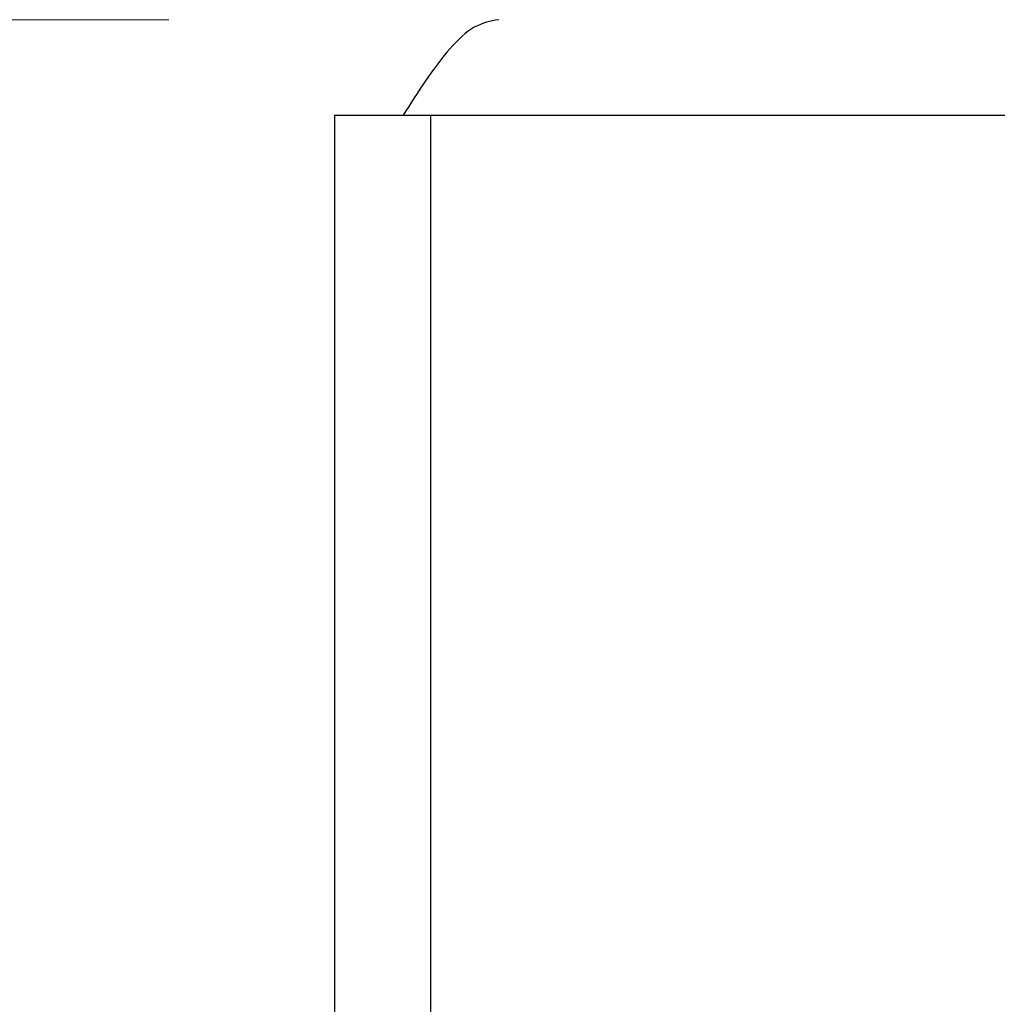
# Model space of a CAD drawing. Units: inches. Extents: x 0.6 to 16.6, y 0.4 to 10.6.
# Drawn here: x 12.5 to 12.7, y 9.7 to 9.8 of the extents above; entities that cross this region are included whole.
import ezdxf

# ---------------------------------------------------------------- set-up
doc = ezdxf.new("R2010")
doc.units = ezdxf.units.IN
doc.header["$MEASUREMENT"] = 0
doc.styles.add('SLDTEXTSTYLE4', font='TXT', dxfattribs={"width": 0.75})
doc.dimstyles.new('SLDDIMSTYLE0', dxfattribs={"dimtxt": 0.125, "dimasz": 0.13, "dimexe": 0, "dimexo": 0.0625, "dimgap": 0.03125, "dimtad": 0, "dimtih": 1, "dimtoh": 1, "dimdec": 6, "dimlfac": 6, "dimrnd": 1e-09, "dimzin": 12, "dimdsep": 46, "dimtxsty": 'SLDTEXTSTYLE4', "dimsah": 1, "dimcen": 0.09, "dimadec": 0, "dimazin": 3, "dimtfac": 1, "dimtdec": 3, "dimtofl": 0, "dimtmove": 0, "dimatfit": 3, "dimfxl": 1, "dimfrac": 2, "dimtolj": 1, "dimtzin": 12, "dimarcsym": 0})
doc.dimstyles.new('SLDDIMSTYLE1', dxfattribs={"dimtxt": 0.125, "dimasz": 0.13, "dimexe": 0, "dimexo": 0.0625, "dimgap": 0.03125, "dimtad": 0, "dimtih": 1, "dimtoh": 1, "dimdec": 6, "dimlfac": 6, "dimrnd": 1e-09, "dimzin": 12, "dimdsep": 46, "dimtxsty": 'SLDTEXTSTYLE4', "dimsah": 1, "dimcen": 0.09, "dimadec": 0, "dimazin": 3, "dimtfac": 1, "dimtdec": 3, "dimtmove": 0, "dimatfit": 0, "dimfxl": 1, "dimfrac": 2, "dimtolj": 1, "dimtzin": 12, "dimarcsym": 0})

# ---------------------------------------------------------------- blocks, each defined once
blk = doc.blocks.new('_D')
at = {"color": 7, "linetype": 'Continuous', "lineweight": 0}
for p, q in [((12.57769, 9.8387), (12.57769, 10.17412)), ((14.44469, 9.8387), (14.44469, 10.17412)), ((13.45713, 10.06194), (13.58612, 10.06194)), ((12.57769, 10.04912), (13.25409, 10.04912)), ((14.44469, 10.04912), (13.656, 10.04912))]:
    blk.add_line(p, q, dxfattribs=at)
at = {"color": 7, "linetype": 'Continuous', "lineweight": 18}
for points in [[(12.57769, 10.04912), (12.70769, 10.02912), (12.70769, 10.06912)], [(14.44469, 10.04912), (14.31469, 10.06912), (14.31469, 10.02912)]]:
    blk.add_solid(points, dxfattribs=at)
at = {"color": 7, "linetype": 'Continuous', "lineweight": 18, "char_height": 0.125, "attachment_point": 1, "style": 'SLDTEXTSTYLE4'}
for s, insert in [('1', (13.47544, 10.21208)), ('"', (13.60443, 10.12075)), ('11', (13.25409, 10.12075)), ('4', (13.47544, 10.04679))]:
    blk.add_mtext(s, dxfattribs=dict(at, insert=insert))
blk = doc.blocks.new('_D_1')
at = {"color": 7, "linetype": 'Continuous', "lineweight": 0}
for p, q in [((11.82428, 9.8032), (11.82428, 10.0532)), ((12.55252, 9.8032), (11.69928, 9.8032)), ((11.78018, 9.58976), (11.90918, 9.58976)), ((12.38711, 9.32537), (11.69928, 9.32537)), ((11.82428, 9.32537), (11.82428, 9.07537))]:
    blk.add_line(p, q, dxfattribs=at)
at = {"color": 7, "linetype": 'Continuous', "lineweight": 18}
for points in [[(11.82428, 9.8032), (11.84428, 9.9332), (11.80428, 9.9332)], [(11.82428, 9.32537), (11.80428, 9.19537), (11.84428, 9.19537)]]:
    blk.add_solid(points, dxfattribs=at)
at = {"color": 7, "linetype": 'Continuous', "lineweight": 18, "char_height": 0.125, "attachment_point": 1, "style": 'SLDTEXTSTYLE4'}
for s, insert in [('7', (11.7985, 9.73991)), ('"', (11.92749, 9.64858)), ('2', (11.66951, 9.64858)), ('8', (11.7985, 9.57461))]:
    blk.add_mtext(s, dxfattribs=dict(at, insert=insert))

msp = doc.modelspace()

# ---------------------------------------------------------------- linework, layer by layer
at = {"color": 7, "linetype": 'Continuous', "lineweight": 25}
for p, q in [((12.57769062, 9.33186545), (12.57769062, 9.78869878)), ((12.57769062, 9.78869878), (12.58802395, 9.78869878)), ((12.58802395, 9.78869878), (12.59219062, 9.78869878)), ((12.59219062, 9.78869878), (14.43019062, 9.78869878)), ((12.59219062, 9.78869878), (12.59219062, 9.33186545))]:
    msp.add_line(p, q, dxfattribs=at)
msp.add_open_spline([(12.60252395, 9.80319878), (12.60129283, 9.80297239), (12.59882952, 9.80251941), (12.59513426, 9.79904097), (12.59153035, 9.79421277), (12.5891616, 9.79048779), (12.58802395, 9.78869878)], degree=3, knots=[0, 0, 0, 0, 0.254672446, 0.50956421, 0.764457169, 1, 1, 1, 1], dxfattribs=at)

# ---------------------------------------------------------------- dimensions: what is measured, and where the dimension line sits
at = {"color": 7, "linetype": 'Continuous', "lineweight": 18}
dim = msp.add_linear_dim(base=(14.44469062, 10.04911516), p1=(12.57769062, 9.78869878), p2=(14.44469062, 9.78869878), dimstyle='SLDDIMSTYLE0', dxfattribs=at)
dim.commit()
dim.dimension.update_dxf_attribs({"geometry": '_D', "text_midpoint": (13.45504224, 10.04911516), "dimtype": 160})
dim = msp.add_linear_dim(base=(11.82428203, 9.80319878), p1=(12.43710729, 9.32536545), p2=(12.60252395, 9.80319878), angle=90, dimstyle='SLDDIMSTYLE1', dxfattribs=at)
dim.commit()
dim.dimension.update_dxf_attribs({"geometry": '_D_1', "text_midpoint": (11.82428203, 9.57694274), "dimtype": 160})

doc.saveas('drawing.dxf')
